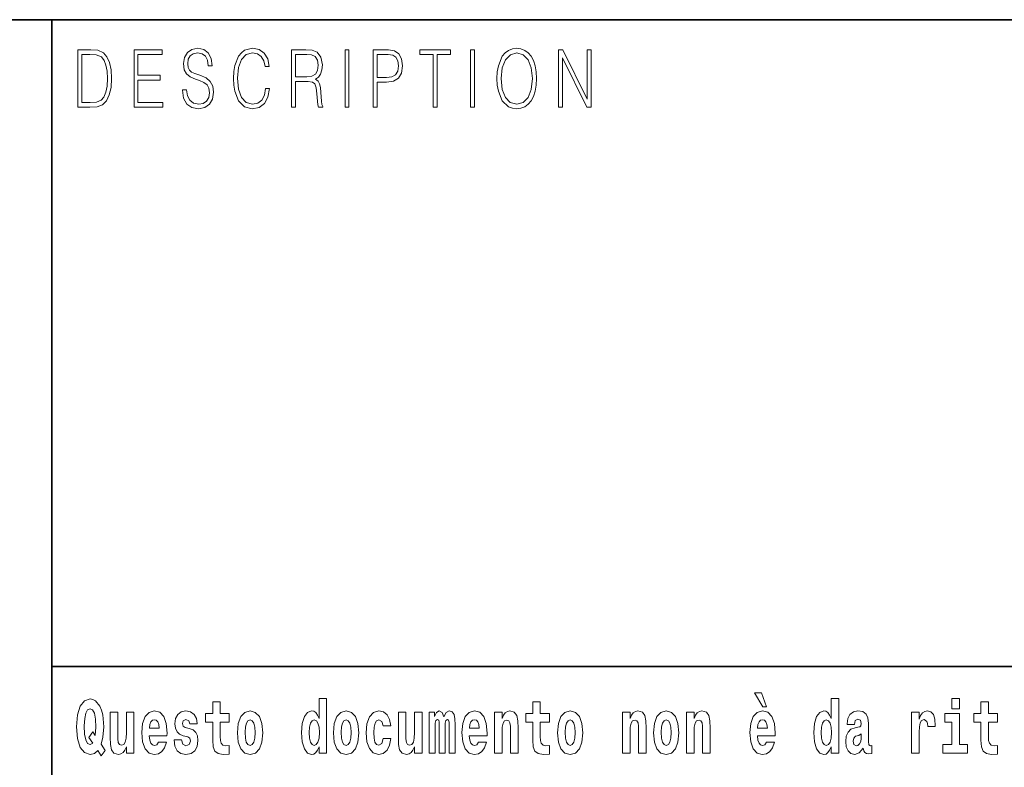
# Model space of a CAD drawing. Extents: x 0 to 210, y 0 to 297.
# Drawn here: x 70 to 91, y 16 to 32 of the extents above; entities that cross this region are included whole.
import ezdxf

# ---------------------------------------------------------------- set-up
doc = ezdxf.new("R2010")
doc.units = 0

msp = doc.modelspace()

# ---------------------------------------------------------------- linework, layer by layer
at = {"color": 7, "lineweight": 35}
for p, q in [((20, 31.5), (200, 31.5)), ((71, 31.5), (71, 10)), ((147.812393, 18), (71, 18))]:
    msp.add_line(p, q, dxfattribs=at)
at = {"color": 7, "lineweight": 13}
for points in [[(71.754395, 30.873383), (71.542847, 30.873383), (71.542847, 29.673382), (71.790695, 29.673382), (71.943405, 29.681726), (72.059814, 29.725121), (72.139931, 29.808569), (72.200012, 29.928736), (72.236313, 30.083952), (72.248833, 30.275885), (72.236313, 30.454466), (72.203766, 30.603006), (72.14994, 30.721504), (72.07859, 30.808292), (71.959679, 30.863367), (71.815727, 30.873383)], [(72.715309, 29.673382), (73.319901, 29.673382), (73.319901, 29.771852), (72.797928, 29.771852), (72.797928, 30.240837), (73.26107, 30.240837), (73.26107, 30.339306), (72.797928, 30.339306), (72.797928, 30.774912), (73.304878, 30.774912), (73.304878, 30.873383), (72.715309, 30.873383)], [(73.728806, 30.03722), (73.728806, 30.028875), (73.750084, 29.861977), (73.81517, 29.740141), (73.920319, 29.666706), (74.06427, 29.640001), (74.193199, 29.665037), (74.290833, 29.733465), (74.352165, 29.841949), (74.374702, 29.98715), (74.357178, 30.115664), (74.305855, 30.212463), (74.218231, 30.284229), (74.091805, 30.339306), (73.986664, 30.374355), (73.917816, 30.404398), (73.871498, 30.446121), (73.843964, 30.502867), (73.835197, 30.579641), (73.847717, 30.674772), (73.887772, 30.746538), (73.952866, 30.789932), (74.04174, 30.806622), (74.134369, 30.788263), (74.20446, 30.736525), (74.247025, 30.653076), (74.263298, 30.539585), (74.348412, 30.539585), (74.325882, 30.69313), (74.2658, 30.808292), (74.171921, 30.880058), (74.045494, 30.905092), (73.92157, 30.880058), (73.828941, 30.814968), (73.770111, 30.71316), (73.750084, 30.582979), (73.765106, 30.456135), (73.810165, 30.36768), (73.88652, 30.304258), (73.995422, 30.257526), (74.080544, 30.229155), (74.174423, 30.189098), (74.23951, 30.140697), (74.277061, 30.072269), (74.289581, 29.975468), (74.274559, 29.876999), (74.230751, 29.801893), (74.160652, 29.753492), (74.065521, 29.738472), (73.95787, 29.758499), (73.879013, 29.816914), (73.830193, 29.910378), (73.813919, 30.03722)], [(75.462044, 30.065594), (75.437012, 29.927067), (75.380684, 29.823591), (75.296814, 29.760168), (75.189163, 29.738472), (75.058983, 29.773521), (74.961349, 29.876999), (74.898758, 30.047234), (74.87748, 30.277554), (74.898758, 30.504536), (74.960098, 30.669765), (75.05648, 30.771574), (75.186661, 30.806622), (75.289307, 30.786594), (75.370667, 30.729849), (75.426994, 30.639725), (75.453278, 30.522896), (75.534645, 30.522896), (75.504601, 30.679779), (75.43325, 30.799946), (75.325607, 30.87672), (75.186661, 30.905092), (75.023933, 30.861698), (74.956345, 30.809961), (74.898758, 30.738194), (74.819901, 30.541254), (74.798622, 30.41608), (74.792366, 30.275885), (74.798622, 30.132353), (74.819901, 30.007179), (74.897507, 29.8069), (75.021431, 29.681726), (75.184158, 29.640001), (75.32811, 29.670044), (75.438263, 29.751823), (75.510864, 29.885344), (75.543404, 30.065594)], [(76.00238, 29.673382), (76.084991, 29.673382), (76.084991, 30.210794), (76.347855, 30.210794), (76.436729, 30.199112), (76.490555, 30.159056), (76.518097, 30.080614), (76.53186, 29.955441), (76.541878, 29.796886), (76.549385, 29.721783), (76.561905, 29.673382), (76.653282, 29.673382), (76.653282, 29.690071), (76.634506, 29.728458), (76.624489, 29.800224), (76.613228, 29.980474), (76.604462, 30.082283), (76.588188, 30.160725), (76.555649, 30.219139), (76.500572, 30.259195), (76.561905, 30.302589), (76.608215, 30.366011), (76.635757, 30.451128), (76.645767, 30.554605), (76.616982, 30.714828), (76.535614, 30.824982), (76.430473, 30.866707), (76.302795, 30.873383), (76.00238, 30.873383)], [(77.118507, 29.673382), (77.201126, 29.673382), (77.201126, 30.873383), (77.118507, 30.873383)], [(77.708916, 29.673382), (77.791527, 29.673382), (77.791527, 30.194105), (77.983047, 30.194105), (78.129501, 30.214132), (78.234642, 30.277554), (78.297234, 30.384369), (78.318512, 30.536247), (78.299736, 30.683117), (78.243408, 30.788263), (78.152031, 30.851685), (78.023102, 30.873383), (77.708916, 30.873383)], [(78.956482, 29.673382), (79.039093, 29.673382), (79.039093, 30.774912), (79.319481, 30.774912), (79.319481, 30.873383), (78.676086, 30.873383), (78.676086, 30.774912), (78.956482, 30.774912)], [(79.737144, 29.673382), (79.819763, 29.673382), (79.819763, 30.873383), (79.737144, 30.873383)], [(80.28875, 30.272547), (80.295006, 30.130684), (80.317535, 30.007179), (80.400154, 29.808569), (80.530334, 29.683395), (80.610443, 29.651686), (80.700569, 29.640001), (80.789444, 29.651686), (80.869553, 29.683395), (80.940903, 29.735134), (81.000984, 29.808569), (81.048553, 29.898695), (81.083603, 30.007179), (81.104881, 30.130684), (81.11364, 30.272547), (81.106133, 30.412743), (81.083603, 30.536247), (81.048553, 30.644732), (81.000984, 30.736525), (80.940903, 30.808292), (80.869553, 30.860029), (80.789444, 30.89341), (80.700569, 30.905092), (80.610443, 30.89341), (80.530334, 30.860029), (80.460236, 30.808292), (80.400154, 30.736525), (80.317535, 30.536247), (80.295006, 30.411074)], [(81.575119, 29.673382), (81.65773, 29.673382), (81.65773, 30.703146), (82.163437, 29.673382), (82.254807, 29.673382), (82.254807, 30.873383), (82.172195, 30.873383), (82.172195, 29.843618), (81.666496, 30.873383), (81.575119, 30.873383)], [(71.625465, 29.771852), (71.625465, 30.774912), (71.790695, 30.774912), (71.928383, 30.766567), (72.033531, 30.721504), (72.089859, 30.649738), (72.129913, 30.551268), (72.154953, 30.426094), (72.163712, 30.272547), (72.154953, 30.112326), (72.129913, 29.983812), (72.087357, 29.885344), (72.027275, 29.816914), (71.929634, 29.778528), (71.799454, 29.771852)], [(76.084991, 30.309265), (76.084991, 30.774912), (76.319069, 30.774912), (76.416702, 30.768236), (76.493057, 30.733187), (76.541878, 30.656414), (76.560654, 30.551268), (76.545631, 30.439445), (76.503075, 30.364342), (76.429222, 30.320948), (76.324074, 30.309265)], [(77.791527, 30.292576), (77.791527, 30.774912), (78.019348, 30.774912), (78.114479, 30.759892), (78.180817, 30.716497), (78.21962, 30.643063), (78.233391, 30.537916), (78.217117, 30.422756), (78.172058, 30.347652), (78.094452, 30.304258), (77.984299, 30.292576)], [(80.373863, 30.272547), (80.397644, 30.496191), (80.463989, 30.664759), (80.567886, 30.769905), (80.700569, 30.806622), (80.834503, 30.769905), (80.937149, 30.664759), (81.004738, 30.49786), (81.028526, 30.272547), (81.004738, 30.045565), (80.937149, 29.878668), (80.834503, 29.773521), (80.700569, 29.738472), (80.566635, 29.773521), (80.463989, 29.878668), (80.396393, 30.045565)], [(72.113007, 16.248966), (72.029793, 16.378937), (72.06752, 16.526344), (72.083054, 16.74349), (72.061966, 16.989168), (72.03756, 17.089024), (72.005386, 17.171444), (71.914406, 17.283981), (71.858932, 17.312511), (71.797905, 17.323606), (71.679192, 17.283981), (71.589317, 17.173031), (71.53273, 16.990753), (71.512764, 16.74349), (71.53273, 16.494644), (71.589317, 16.312366), (71.679192, 16.201416), (71.797905, 16.163376), (71.889992, 16.187151), (71.959892, 16.247381), (72.032013, 16.136431)], [(74.703712, 17.016113), (74.513985, 17.016113), (74.513985, 17.264961), (74.357544, 17.264961), (74.357544, 17.016113), (74.20887, 17.016113), (74.20887, 16.838593), (74.357544, 16.838593), (74.357544, 16.459774), (74.367531, 16.323462), (74.403038, 16.231531), (74.470718, 16.180811), (74.577232, 16.163376), (74.703712, 16.171301), (74.703712, 16.351992), (74.630486, 16.345652), (74.570572, 16.358332), (74.535065, 16.396374), (74.518425, 16.458189), (74.513985, 16.540609), (74.513985, 16.838593), (74.703712, 16.838593)], [(76.575455, 16.325047), (76.575455, 16.193491), (76.734116, 16.193491), (76.734116, 17.331532), (76.575455, 17.331532), (76.575455, 16.914673), (76.543282, 16.985998), (76.507774, 17.036718), (76.467834, 17.065248), (76.421234, 17.074759), (76.336914, 17.043058), (76.27034, 16.954298), (76.227066, 16.811647), (76.21154, 16.61986), (76.227066, 16.426489), (76.27034, 16.282251), (76.336914, 16.193491), (76.421234, 16.163376), (76.468941, 16.172886), (76.508888, 16.201416), (76.543282, 16.252136)], [(81.382965, 17.016113), (81.193237, 17.016113), (81.193237, 17.264961), (81.036797, 17.264961), (81.036797, 17.016113), (80.888123, 17.016113), (80.888123, 16.838593), (81.036797, 16.838593), (81.036797, 16.459774), (81.046783, 16.323462), (81.082283, 16.231531), (81.149963, 16.180811), (81.256477, 16.163376), (81.382965, 16.171301), (81.382965, 16.351992), (81.309738, 16.345652), (81.249817, 16.358332), (81.214317, 16.396374), (81.197678, 16.458189), (81.193237, 16.540609), (81.193237, 16.838593), (81.382965, 16.838593)], [(85.805466, 17.447237), (85.665672, 17.447237), (85.835426, 17.160349), (85.91198, 17.160349)], [(87.262253, 16.325047), (87.262253, 16.193491), (87.420914, 16.193491), (87.420914, 17.331532), (87.262253, 17.331532), (87.262253, 16.914673), (87.23008, 16.985998), (87.194572, 17.036718), (87.154633, 17.065248), (87.108032, 17.074759), (87.023712, 17.043058), (86.957138, 16.954298), (86.913864, 16.811647), (86.898331, 16.61986), (86.913864, 16.426489), (86.957138, 16.282251), (87.023712, 16.193491), (87.108032, 16.163376), (87.155739, 16.172886), (87.195686, 16.201416), (87.23008, 16.252136)], [(89.780838, 17.331532), (89.780838, 17.115969), (89.937286, 17.115969), (89.937286, 17.331532)], [(90.73391, 17.016113), (90.544189, 17.016113), (90.544189, 17.264961), (90.387741, 17.264961), (90.387741, 17.016113), (90.239067, 17.016113), (90.239067, 16.838593), (90.387741, 16.838593), (90.387741, 16.459774), (90.397728, 16.323462), (90.433235, 16.231531), (90.500916, 16.180811), (90.60743, 16.163376), (90.73391, 16.171301), (90.73391, 16.351992), (90.660683, 16.345652), (90.600769, 16.358332), (90.565262, 16.396374), (90.548622, 16.458189), (90.544189, 16.540609), (90.544189, 16.838593), (90.73391, 16.838593)], [(71.853378, 16.634125), (71.771278, 16.520004), (71.855598, 16.399544), (71.801231, 16.371012), (71.745758, 16.394789), (71.706924, 16.466114), (71.684738, 16.58816), (71.678078, 16.75934), (71.685844, 16.914673), (71.709145, 17.027208), (71.746872, 17.095364), (71.797905, 17.119139), (71.851166, 17.093779), (71.887779, 17.022453), (71.908859, 16.900408), (71.916626, 16.732395), (71.907745, 16.556459)], [(73.223625, 16.421734), (73.190338, 16.367842), (73.142632, 16.348822), (73.100471, 16.361502), (73.067184, 16.399544), (73.042778, 16.462944), (73.031685, 16.550119), (73.403366, 16.550119), (73.40448, 16.60718), (73.386726, 16.808477), (73.334579, 16.955883), (73.251366, 17.044643), (73.138191, 17.074759), (73.030571, 17.043058), (72.947357, 16.954298), (72.894104, 16.810062), (72.87635, 16.61986), (72.894104, 16.426489), (72.947357, 16.282251), (73.028351, 16.193491), (73.134865, 16.163376), (73.223625, 16.179226), (73.294632, 16.225191), (73.348999, 16.304441), (73.390053, 16.421734)], [(73.834969, 16.531099), (73.878235, 16.500984), (73.893768, 16.443924), (73.869362, 16.374182), (73.798355, 16.347237), (73.730675, 16.378937), (73.704041, 16.467699), (73.553154, 16.467699), (73.568687, 16.337727), (73.616394, 16.241041), (73.692947, 16.183981), (73.797241, 16.163376), (73.904869, 16.183981), (73.983643, 16.241041), (74.032455, 16.332972), (74.049103, 16.456604), (74.036896, 16.551704), (74.003609, 16.624615), (73.947029, 16.67692), (73.867142, 16.70862), (73.780602, 16.729225), (73.739548, 16.75617), (73.724014, 16.813232), (73.742874, 16.868708), (73.795021, 16.892483), (73.856049, 16.867123), (73.880455, 16.805307), (74.032455, 16.805307), (74.032455, 16.808477), (74.015816, 16.916258), (73.969215, 17.000263), (73.894882, 17.054153), (73.797241, 17.073174), (73.699608, 17.054153), (73.628601, 16.998678), (73.584213, 16.913088), (73.569794, 16.802137), (73.580887, 16.710205), (73.614174, 16.637295), (73.667427, 16.58499), (73.740662, 16.554874)], [(74.873466, 16.618275), (74.89122, 16.423319), (74.943367, 16.280666), (75.026581, 16.193491), (75.137527, 16.163376), (75.247375, 16.193491), (75.330589, 16.280666), (75.382736, 16.423319), (75.401596, 16.618275), (75.382736, 16.811647), (75.330589, 16.955883), (75.246262, 17.043058), (75.136421, 17.074759), (75.026581, 17.043058), (74.943367, 16.955883), (74.89122, 16.811647)], [(76.877243, 16.618275), (76.894997, 16.423319), (76.947144, 16.280666), (77.030357, 16.193491), (77.141304, 16.163376), (77.251144, 16.193491), (77.334358, 16.280666), (77.386505, 16.423319), (77.405373, 16.618275), (77.386505, 16.811647), (77.334358, 16.955883), (77.250038, 17.043058), (77.140198, 17.074759), (77.030357, 17.043058), (76.947144, 16.955883), (76.894997, 16.811647)], [(77.915741, 16.497814), (77.884674, 16.393204), (77.821434, 16.355162), (77.777054, 16.371012), (77.743767, 16.421734), (77.723801, 16.505739), (77.71714, 16.621445), (77.723801, 16.735565), (77.744881, 16.819572), (77.778168, 16.868708), (77.821434, 16.886143), (77.884674, 16.852858), (77.914635, 16.76251), (78.071075, 16.76251), (78.047775, 16.892483), (77.997849, 16.990753), (77.922401, 17.052568), (77.824768, 17.074759), (77.713814, 17.041473), (77.629494, 16.949543), (77.575127, 16.805307), (77.557373, 16.61669), (77.575127, 16.429659), (77.62616, 16.287006), (77.707153, 16.195076), (77.814781, 16.163376), (77.916855, 16.187151), (77.995628, 16.252136), (78.047775, 16.358332), (78.071075, 16.497814)], [(79.289314, 16.824327), (79.289314, 16.193491), (79.415802, 16.193491), (79.415802, 16.781532), (79.410255, 16.905163), (79.392502, 16.997093), (79.355888, 17.054153), (79.294861, 17.074759), (79.231621, 17.043058), (79.179474, 16.951128), (79.143974, 17.041473), (79.082947, 17.074759), (79.027473, 17.043058), (78.98864, 16.954298), (78.98864, 17.044643), (78.874359, 17.044643), (78.874359, 16.193491), (78.999733, 16.193491), (78.999733, 16.817987), (79.01194, 16.875048), (79.047447, 16.895653), (79.074074, 16.879803), (79.082947, 16.835423), (79.082947, 16.193491), (79.207214, 16.193491), (79.207214, 16.817987), (79.219421, 16.875048), (79.254921, 16.895653), (79.280441, 16.879803), (79.289314, 16.835423)], [(79.902878, 16.421734), (79.869591, 16.367842), (79.821884, 16.348822), (79.779724, 16.361502), (79.746437, 16.399544), (79.722023, 16.462944), (79.71093, 16.550119), (80.082619, 16.550119), (80.083725, 16.60718), (80.065971, 16.808477), (80.013824, 16.955883), (79.930611, 17.044643), (79.817444, 17.074759), (79.709824, 17.043058), (79.62661, 16.954298), (79.573349, 16.810062), (79.555603, 16.61986), (79.573349, 16.426489), (79.62661, 16.282251), (79.707603, 16.193491), (79.814117, 16.163376), (79.902878, 16.179226), (79.973885, 16.225191), (80.028252, 16.304441), (80.069305, 16.421734)], [(80.235725, 17.044643), (80.235725, 16.193491), (80.394386, 16.193491), (80.394386, 16.61669), (80.398827, 16.732395), (80.415466, 16.814817), (80.447647, 16.863953), (80.497574, 16.881388), (80.538628, 16.865538), (80.560814, 16.824327), (80.568581, 16.75617), (80.570801, 16.66741), (80.570801, 16.193491), (80.729462, 16.193491), (80.729462, 16.710205), (80.723915, 16.862368), (80.701721, 16.976488), (80.650688, 17.047813), (80.559708, 17.073174), (80.506447, 17.063663), (80.462067, 17.035133), (80.425453, 16.985998), (80.394386, 16.914673), (80.394386, 17.044643)], [(81.552719, 16.618275), (81.570465, 16.423319), (81.62262, 16.280666), (81.705826, 16.193491), (81.81678, 16.163376), (81.92662, 16.193491), (82.009834, 16.280666), (82.061981, 16.423319), (82.080841, 16.618275), (82.061981, 16.811647), (82.009834, 16.955883), (81.925514, 17.043058), (81.815674, 17.074759), (81.705826, 17.043058), (81.62262, 16.955883), (81.570465, 16.811647)], [(82.907425, 17.044643), (82.907425, 16.193491), (83.066086, 16.193491), (83.066086, 16.61669), (83.070526, 16.732395), (83.087166, 16.814817), (83.119347, 16.863953), (83.169273, 16.881388), (83.210327, 16.865538), (83.232513, 16.824327), (83.24028, 16.75617), (83.2425, 16.66741), (83.2425, 16.193491), (83.401161, 16.193491), (83.401161, 16.710205), (83.395615, 16.862368), (83.373421, 16.976488), (83.322388, 17.047813), (83.231407, 17.073174), (83.178146, 17.063663), (83.133766, 17.035133), (83.097153, 16.985998), (83.066086, 16.914673), (83.066086, 17.044643)], [(83.556488, 16.618275), (83.574242, 16.423319), (83.626389, 16.280666), (83.709602, 16.193491), (83.820557, 16.163376), (83.930397, 16.193491), (84.013611, 16.280666), (84.065758, 16.423319), (84.084618, 16.618275), (84.065758, 16.811647), (84.013611, 16.955883), (83.929291, 17.043058), (83.819443, 17.074759), (83.709602, 17.043058), (83.626389, 16.955883), (83.574242, 16.811647)], [(84.243279, 17.044643), (84.243279, 16.193491), (84.401939, 16.193491), (84.401939, 16.61669), (84.406372, 16.732395), (84.423019, 16.814817), (84.455193, 16.863953), (84.505119, 16.881388), (84.546173, 16.865538), (84.568367, 16.824327), (84.576134, 16.75617), (84.578354, 16.66741), (84.578354, 16.193491), (84.737007, 16.193491), (84.737007, 16.710205), (84.731461, 16.862368), (84.709274, 16.976488), (84.658234, 17.047813), (84.567253, 17.073174), (84.514, 17.063663), (84.46962, 17.035133), (84.433006, 16.985998), (84.401939, 16.914673), (84.401939, 17.044643)], [(85.9142, 16.421734), (85.880913, 16.367842), (85.833206, 16.348822), (85.791046, 16.361502), (85.757759, 16.399544), (85.733353, 16.462944), (85.722252, 16.550119), (86.093941, 16.550119), (86.095047, 16.60718), (86.077301, 16.808477), (86.025146, 16.955883), (85.94194, 17.044643), (85.828766, 17.074759), (85.721146, 17.043058), (85.637932, 16.954298), (85.584671, 16.810062), (85.566925, 16.61986), (85.584671, 16.426489), (85.637932, 16.282251), (85.718925, 16.193491), (85.825439, 16.163376), (85.9142, 16.179226), (85.985207, 16.225191), (86.039574, 16.304441), (86.080627, 16.421734)], [(87.747108, 16.787872), (87.764862, 16.870293), (87.821449, 16.898823), (87.873596, 16.876633), (87.89135, 16.813232), (87.884689, 16.764095), (87.862503, 16.74032), (87.822556, 16.73081), (87.760422, 16.7213), (87.676102, 16.6896), (87.615082, 16.630955), (87.578461, 16.546949), (87.566261, 16.437584), (87.578461, 16.323462), (87.615082, 16.236286), (87.673882, 16.183981), (87.753769, 16.163376), (87.849182, 16.196661), (87.932404, 16.296516), (87.944603, 16.239456), (87.967903, 16.201416), (88.00119, 16.182396), (88.048897, 16.174471), (88.112137, 16.187151), (88.112137, 16.351992), (88.08551, 16.347237), (88.050003, 16.367842), (88.04335, 16.432829), (88.04335, 16.810062), (88.030037, 16.925768), (87.990097, 17.008188), (87.920197, 17.057323), (87.821449, 17.074759), (87.726028, 17.054153), (87.655022, 16.998678), (87.609528, 16.911503), (87.595108, 16.800552), (87.595108, 16.787872)], [(88.939835, 17.044643), (88.939835, 16.193491), (89.099602, 16.193491), (89.099602, 16.6262), (89.102936, 16.74032), (89.119576, 16.822742), (89.150642, 16.873463), (89.201675, 16.890898), (89.258263, 16.854443), (89.273796, 16.811647), (89.279343, 16.753), (89.279343, 16.748245), (89.433563, 16.748245), (89.433563, 16.76251), (89.423584, 16.898823), (89.39473, 16.995508), (89.344803, 17.052568), (89.27269, 17.073174), (89.214996, 17.062078), (89.168396, 17.030378), (89.129562, 16.976488), (89.099602, 16.900408), (89.099602, 17.044643)], [(72.714363, 16.193491), (72.714363, 17.044643), (72.555702, 17.044643), (72.555702, 16.621445), (72.550156, 16.504154), (72.533508, 16.421734), (72.501335, 16.372597), (72.452515, 16.356747), (72.409248, 16.371012), (72.387054, 16.415394), (72.379288, 16.486719), (72.378181, 16.583405), (72.378181, 17.044643), (72.219521, 17.044643), (72.219521, 16.527929), (72.223961, 16.374182), (72.246147, 16.260061), (72.297188, 16.190321), (72.389275, 16.164961), (72.442528, 16.174471), (72.486908, 16.201416), (72.523529, 16.250551), (72.555702, 16.323462), (72.555702, 16.193491)], [(73.241379, 16.713375), (73.035011, 16.713375), (73.043884, 16.786285), (73.067184, 16.841763), (73.099358, 16.876633), (73.138191, 16.889313), (73.179245, 16.876633), (73.211418, 16.843348), (73.231392, 16.787872)], [(75.137527, 16.886143), (75.181915, 16.868708), (75.215195, 16.817987), (75.235168, 16.73398), (75.242935, 16.61986), (75.235168, 16.504154), (75.215195, 16.420149), (75.181915, 16.369427), (75.137527, 16.353577), (75.092041, 16.369427), (75.058754, 16.421734), (75.038788, 16.507324), (75.032127, 16.6262), (75.038788, 16.73715), (75.059868, 16.817987), (75.093155, 16.868708)], [(76.474487, 16.884558), (76.519981, 16.867123), (76.553268, 16.817987), (76.575455, 16.73398), (76.583221, 16.61986), (76.575455, 16.504154), (76.553268, 16.420149), (76.518867, 16.369427), (76.474487, 16.353577), (76.431221, 16.369427), (76.397934, 16.420149), (76.376854, 16.504154), (76.370193, 16.61986), (76.376854, 16.73398), (76.397934, 16.816402), (76.431221, 16.867123)], [(77.141304, 16.886143), (77.185684, 16.868708), (77.218971, 16.817987), (77.238945, 16.73398), (77.246712, 16.61986), (77.238945, 16.504154), (77.218971, 16.420149), (77.185684, 16.369427), (77.141304, 16.353577), (77.095818, 16.369427), (77.062531, 16.421734), (77.042557, 16.507324), (77.035904, 16.6262), (77.042557, 16.73715), (77.063637, 16.817987), (77.096924, 16.868708)], [(78.725685, 16.193491), (78.725685, 17.044643), (78.567024, 17.044643), (78.567024, 16.621445), (78.561478, 16.504154), (78.544838, 16.421734), (78.512657, 16.372597), (78.463844, 16.356747), (78.42057, 16.371012), (78.398384, 16.415394), (78.390617, 16.486719), (78.389503, 16.583405), (78.389503, 17.044643), (78.230843, 17.044643), (78.230843, 16.527929), (78.235283, 16.374182), (78.257477, 16.260061), (78.30851, 16.190321), (78.400597, 16.164961), (78.453857, 16.174471), (78.498238, 16.201416), (78.534851, 16.250551), (78.567024, 16.323462), (78.567024, 16.193491)], [(79.920624, 16.713375), (79.714256, 16.713375), (79.723137, 16.786285), (79.746437, 16.841763), (79.77861, 16.876633), (79.817444, 16.889313), (79.858498, 16.876633), (79.890671, 16.843348), (79.910645, 16.787872)], [(81.81678, 16.886143), (81.86116, 16.868708), (81.894447, 16.817987), (81.914413, 16.73398), (81.92218, 16.61986), (81.914413, 16.504154), (81.894447, 16.420149), (81.86116, 16.369427), (81.81678, 16.353577), (81.771286, 16.369427), (81.738007, 16.421734), (81.718033, 16.507324), (81.71138, 16.6262), (81.718033, 16.73715), (81.739113, 16.817987), (81.7724, 16.868708)], [(83.820557, 16.886143), (83.864937, 16.868708), (83.898224, 16.817987), (83.91819, 16.73398), (83.925957, 16.61986), (83.91819, 16.504154), (83.898224, 16.420149), (83.864937, 16.369427), (83.820557, 16.353577), (83.775063, 16.369427), (83.741776, 16.421734), (83.721809, 16.507324), (83.715149, 16.6262), (83.721809, 16.73715), (83.742889, 16.817987), (83.776176, 16.868708)], [(85.931953, 16.713375), (85.725586, 16.713375), (85.734459, 16.786285), (85.757759, 16.841763), (85.789932, 16.876633), (85.828766, 16.889313), (85.86982, 16.876633), (85.901993, 16.843348), (85.921967, 16.787872)], [(87.161285, 16.884558), (87.206779, 16.867123), (87.240067, 16.817987), (87.262253, 16.73398), (87.27002, 16.61986), (87.262253, 16.504154), (87.240067, 16.420149), (87.205673, 16.369427), (87.161285, 16.353577), (87.118019, 16.369427), (87.084732, 16.420149), (87.063652, 16.504154), (87.056992, 16.61986), (87.063652, 16.73398), (87.084732, 16.816402), (87.118019, 16.867123)], [(90.108147, 16.369427), (89.937286, 16.369427), (89.937286, 17.016113), (89.636604, 17.016113), (89.636604, 16.838593), (89.780838, 16.838593), (89.780838, 16.369427), (89.591118, 16.369427), (89.591118, 16.193491), (90.108147, 16.193491)], [(87.88913, 16.497814), (87.880249, 16.432829), (87.856949, 16.383692), (87.822556, 16.351992), (87.781509, 16.342482), (87.736015, 16.369427), (87.719376, 16.439169), (87.732689, 16.507324), (87.772629, 16.543779), (87.840309, 16.562799), (87.88913, 16.596085)]]:
    msp.add_lwpolyline(points, close=True, dxfattribs=at)

doc.saveas('drawing.dxf')
